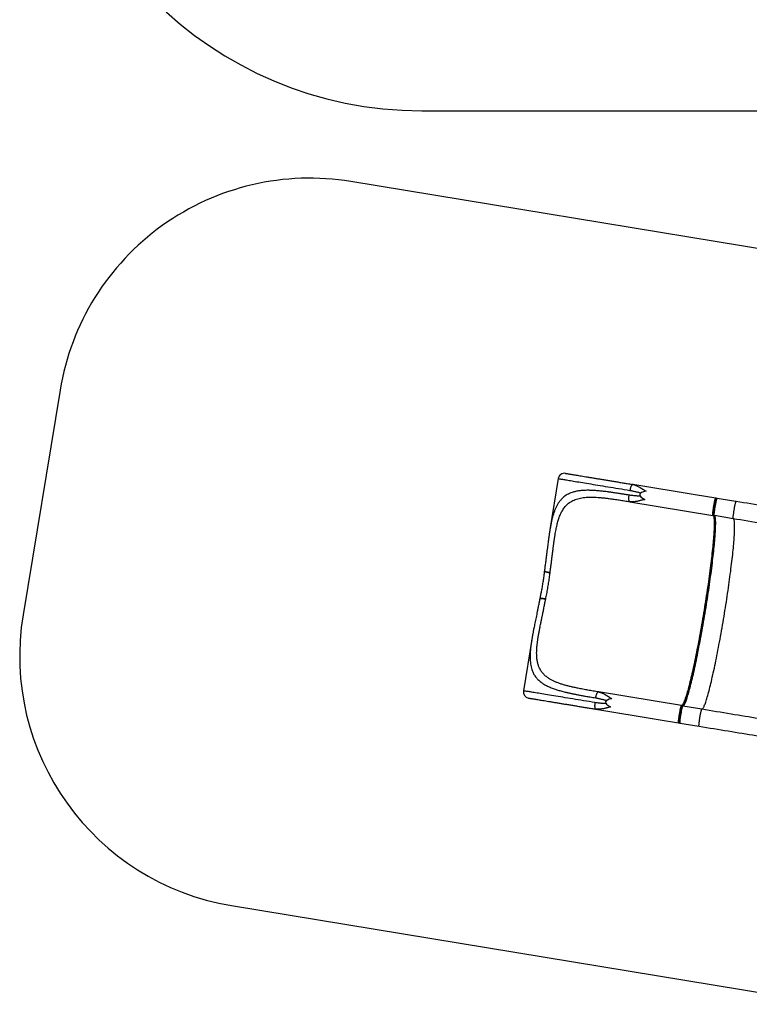
# Model space of a CAD drawing. Units: millimetres. Extents: x -11856 to 28540, y -207 to 47901.
# Drawn here: x 631 to 3515, y 23036 to 26927 of the extents above; entities that cross this region are included whole.
import ezdxf

# ---------------------------------------------------------------- set-up
doc = ezdxf.new("R2010")
doc.units = ezdxf.units.MM

msp = doc.modelspace()

# ---------------------------------------------------------------- linework, layer by layer
at = {"color": 7, "linetype": 'Continuous', "lineweight": 25}
for p, q in [((2219.6556, 26567.4505), (3839.722, 26567.4505)), ((4206.0189, 25914.1466), (1939.6689, 26287.7571)), ((790.3302, 25463.7301), (643.94, 24575.7158)), ((2759.6295, 25113.7516), (2726.2879, 24911.4988)), ((3053.7199, 25090.6079), (3052.3546, 25090.3752)), ((3053.7199, 25090.6079), (3055.3592, 25090.2679)), ((3300.9858, 25049.8454), (3053.7199, 25090.6079)), ((3042.4967, 25022.5265), (3041.2787, 25023.185)), ((3042.4967, 25022.5265), (3370.4735, 24968.4593)), ((3381.6967, 25036.5402), (3300.9858, 25049.8454)), ((3443.7063, 25026.3178), (3387.6024, 25035.567)), ((3462.5374, 25023.2136), (3443.7063, 25026.3178)), ((3376.8626, 25002.3715), (3376.7379, 25001.5976)), ((3376.3857, 24967.5004), (3376.378, 24967.5019)), ((3451.3141, 24955.1327), (3376.3791, 24967.4856)), ((2726.3154, 24911.4945), (2726.245, 24911.0482)), ((2704.4837, 24748.5764), (2704.395, 24747.905)), ((2686.3586, 24638.6912), (2686.376, 24638.6277)), ((2686.476, 24639.2944), (2686.5522, 24639.4207)), ((2654.7071, 24477.2842), (2621.372, 24275.0709)), ((2917.1876, 24270.4413), (2918.5529, 24270.6744)), ((3246.5297, 24216.6068), (2918.5529, 24270.6744)), ((2918.5529, 24270.6744), (2920.1922, 24270.3345)), ((3247.3614, 24210.3889), (3247.5465, 24210.3584)), ((3252.4354, 24215.6331), (3327.3703, 24203.2802)), ((2906.1117, 24203.2516), (2907.3297, 24202.5931)), ((2907.3297, 24202.5931), (3154.5955, 24161.8311)), ((3241.6956, 24182.4381), (3241.5708, 24181.6642)), ((3154.5955, 24161.8311), (3235.3064, 24148.5259)), ((3241.2121, 24147.5522), (3297.316, 24138.3035)), ((3297.316, 24138.3035), (3316.1471, 24135.1993)), ((1467.9668, 23426.377), (3836.0058, 23036.0029))]:
    msp.add_line(p, q, dxfattribs=at)
at = {"color": 8, "linetype": 'Continuous', "lineweight": 25, "flags": 128}
for points in [[(2759.6295, 25113.7516), (2759.6956, 25113.7407), (2760.0921, 25113.6753), (2760.8464, 25113.5509), (2761.9576, 25113.3678), (2763.4249, 25113.126), (2765.2468, 25112.8256), (2767.4218, 25112.467), (2769.9479, 25112.0503), (2772.8227, 25111.5768), (2776.0438, 25111.0456), (2779.6081, 25110.4581), (2783.5125, 25109.8144), (2787.7533, 25109.1153), (2792.3269, 25108.3615), (2797.2291, 25107.5532), (2802.4554, 25106.6916), (2808.001, 25105.7775), (2813.8611, 25104.8114), (2820.0302, 25103.7943), (2826.5028, 25102.7272), (2833.2732, 25101.6114), (2840.3349, 25100.4469), (2847.6819, 25099.2357), (2855.3074, 25097.9788), (2863.2045, 25096.677), (2871.3661, 25095.3314), (2879.7848, 25093.9438), (2888.4529, 25092.5147), (2897.3626, 25091.0461), (2906.506, 25089.5388), (2915.8746, 25087.9943), (2925.4602, 25086.4141), (2935.2539, 25084.7995), (2945.2469, 25083.152), (2955.4303, 25081.4736), (2965.7947, 25079.7651), (2976.3307, 25078.0279), (2987.0291, 25076.2646), (2997.8799, 25074.4755), (3008.8734, 25072.6635), (3019.9997, 25070.8291), (3031.2486, 25068.9747), (3042.6101, 25067.1017)], [(2904.3527, 24228.4214), (2892.9911, 24230.2944), (2881.7422, 24232.1489), (2870.6159, 24233.9828), (2859.6224, 24235.7952), (2848.7716, 24237.5839), (2838.0733, 24239.3477), (2827.5372, 24241.0843), (2817.1728, 24242.7928), (2806.9895, 24244.4718), (2796.9964, 24246.1192), (2787.2027, 24247.7338), (2777.6172, 24249.314), (2768.2485, 24250.858), (2759.1051, 24252.3653), (2750.1954, 24253.8345), (2741.5272, 24255.2631), (2733.1086, 24256.6511), (2724.947, 24257.9968), (2717.0499, 24259.2985), (2709.4245, 24260.5555), (2702.0775, 24261.7666), (2695.0157, 24262.9306), (2688.2453, 24264.0469), (2681.7727, 24265.114), (2675.6036, 24266.1307), (2669.7435, 24267.0967), (2664.1978, 24268.0113), (2658.9716, 24268.8725), (2654.0695, 24269.6807), (2649.4959, 24270.4346), (2645.255, 24271.1341), (2641.3506, 24271.7774), (2637.7863, 24272.3653), (2634.5653, 24272.896), (2631.6904, 24273.37), (2629.1643, 24273.7863), (2626.9893, 24274.1449), (2625.1674, 24274.4453), (2623.7001, 24274.687), (2622.5889, 24274.8706), (2621.8347, 24274.9946), (2621.4381, 24275.0599), (2621.372, 24275.0709)]]:
    msp.add_lwpolyline(points, dxfattribs=at)
at = {"color": 7, "linetype": 'Continuous', "lineweight": 25, "flags": 128}
for points in [[(3370.4735, 24968.4593), (3370.262, 24968.6734), (3370.1103, 24969.2347), (3370.02, 24970.1373), (3369.9918, 24971.3723), (3370.0262, 24972.9264), (3370.1227, 24974.7841), (3370.2805, 24976.9261), (3370.4978, 24979.3308), (3370.7724, 24981.9729), (3371.1016, 24984.8258), (3371.4819, 24987.8599), (3371.9094, 24991.0443), (3372.3798, 24994.3464), (3372.8882, 24997.7319), (3373.4293, 25001.1666), (3373.9978, 25004.615), (3374.5877, 25008.0416), (3375.1929, 25011.4109), (3375.8073, 25014.6892), (3376.4245, 25017.8425), (3377.0383, 25020.838), (3377.6423, 25023.6456), (3378.2303, 25026.2363), (3378.7962, 25028.5833), (3379.3344, 25030.6628), (3379.8392, 25032.4528), (3380.3055, 25033.9358), (3380.7285, 25035.0964), (3381.1038, 25035.9223), (3381.4277, 25036.4053), (3381.6967, 25036.5402)], [(3376.3791, 24967.4856), (3376.1677, 24967.6997), (3376.016, 24968.2615), (3375.9256, 24969.1641), (3375.8975, 24970.3986), (3375.9319, 24971.9531), (3376.0284, 24973.8104), (3376.1862, 24975.9528), (3376.4035, 24978.3571), (3376.6781, 24980.9992), (3377.0073, 24983.8521), (3377.3875, 24986.8862), (3377.8151, 24990.071), (3378.2854, 24993.3727), (3378.7938, 24996.7587), (3379.335, 25000.1929), (3379.9035, 25003.6413), (3380.4933, 25007.0679), (3381.0986, 25010.4377), (3381.713, 25013.716), (3382.3302, 25016.8688), (3382.9439, 25019.8648), (3383.5479, 25022.6724), (3384.1359, 25025.2626), (3384.7019, 25027.6096), (3385.2401, 25029.689), (3385.7449, 25031.4796), (3386.2112, 25032.9625), (3386.6342, 25034.1227), (3387.0095, 25034.9486), (3387.3334, 25035.4316), (3387.6024, 25035.567)], [(3451.3141, 24955.1327), (3451.1027, 24955.3468), (3450.951, 24955.908), (3450.8606, 24956.8107), (3450.8325, 24958.0457), (3450.8668, 24959.5997), (3450.9634, 24961.4575), (3451.1211, 24963.5994), (3451.3384, 24966.0041), (3451.6131, 24968.6463), (3451.9422, 24971.4992), (3452.3225, 24974.5333), (3452.75, 24977.7176), (3453.2204, 24981.0197), (3453.7288, 24984.4053), (3454.27, 24987.8399), (3454.8384, 24991.2884), (3455.4283, 24994.715), (3456.0335, 24998.0843), (3456.6479, 25001.3625), (3457.2652, 25004.5159), (3457.8789, 25007.5114), (3458.4829, 25010.319), (3459.0709, 25012.9096), (3459.6369, 25015.2566), (3460.175, 25017.3361), (3460.6799, 25019.1262), (3461.1461, 25020.6091), (3461.5691, 25021.7697), (3461.9445, 25022.5956), (3462.2683, 25023.0787), (3462.5374, 25023.2136)], [(3725.3115, 24979.8949), (3712.5929, 24981.9915), (3699.7074, 24984.1158), (3686.6623, 24986.2664), (3673.465, 24988.4422), (3660.1232, 24990.6413), (3646.6443, 24992.8634), (3633.0362, 24995.1069), (3619.3064, 24997.37), (3605.463, 24999.6521), (3591.5137, 25001.9519), (3577.4666, 25004.2674), (3563.3296, 25006.5977), (3549.1108, 25008.9419), (3534.8184, 25011.2979), (3520.4604, 25013.6649), (3506.045, 25016.0415), (3491.5806, 25018.4257), (3477.0753, 25020.817), (3462.5374, 25023.2136)], [(3370.4735, 24968.4593), (3371.2443, 24968.1527), (3371.9568, 24967.4966), (3372.6103, 24966.4914), (3373.2042, 24965.1387), (3373.7379, 24963.4392), (3374.2109, 24961.395), (3374.6227, 24959.0075), (3374.9731, 24956.279), (3375.2616, 24953.212), (3375.488, 24949.8098), (3375.6521, 24946.0752), (3375.7537, 24942.0116), (3375.7928, 24937.6232), (3375.7693, 24932.9135), (3375.6832, 24927.8872), (3375.5346, 24922.549), (3375.3236, 24916.9037), (3375.0505, 24910.9566), (3374.7155, 24904.7134), (3374.3189, 24898.1797), (3373.8611, 24891.3619), (3373.3424, 24884.2661), (3372.7635, 24876.8985), (3372.1248, 24869.2667), (3371.4269, 24861.3775), (3370.6704, 24853.2383), (3369.8561, 24844.8565), (3368.9848, 24836.24), (3368.0571, 24827.3966), (3367.0741, 24818.3348), (3366.0366, 24809.0632), (3364.9456, 24799.5898), (3363.8021, 24789.9244), (3362.6071, 24780.0748), (3361.3618, 24770.0507), (3360.0673, 24759.8617), (3358.7249, 24749.5172), (3357.3357, 24739.0263), (3355.9011, 24728.3995), (3354.4224, 24717.6459), (3352.901, 24706.7764), (3351.3383, 24695.8), (3349.7358, 24684.7284), (3348.0949, 24673.5704), (3346.4171, 24662.337), (3344.7041, 24651.0389), (3342.9575, 24639.6863), (3341.1787, 24628.2899), (3339.3696, 24616.8601), (3337.5317, 24605.4079), (3335.6669, 24593.9433), (3333.7767, 24582.4778), (3331.8631, 24571.0213), (3329.9277, 24559.5853), (3327.9724, 24548.1798), (3325.999, 24536.8154), (3324.0093, 24525.5029), (3322.0052, 24514.2524), (3319.9885, 24503.0753), (3317.9612, 24491.9808), (3315.925, 24480.9806), (3313.882, 24470.0835), (3311.8339, 24459.3007), (3309.7827, 24448.6415), (3307.7303, 24438.1163), (3305.6787, 24427.7351), (3303.6297, 24417.5069), (3301.5852, 24407.4414), (3299.5471, 24397.5479), (3297.5174, 24387.8362), (3295.4979, 24378.3147), (3293.4905, 24368.993), (3291.497, 24359.8788), (3289.5194, 24350.981), (3287.5594, 24342.3078), (3285.6189, 24333.8673), (3283.6998, 24325.6676), (3281.8036, 24317.7163), (3279.9323, 24310.0207), (3278.0876, 24302.5877), (3276.2712, 24295.4242), (3274.4847, 24288.5372), (3272.7299, 24281.933), (3271.0084, 24275.6183), (3269.3218, 24269.5977), (3267.6715, 24263.8776), (3266.0593, 24258.4636), (3264.4866, 24253.36), (3262.9548, 24248.5721), (3261.4654, 24244.1041), (3260.0197, 24239.9599), (3258.6191, 24236.1443), (3257.2649, 24232.66), (3255.9584, 24229.51), (3254.7008, 24226.6981), (3253.4932, 24224.2267), (3252.3368, 24222.0976), (3251.2326, 24220.3133), (3250.1818, 24218.8751), (3249.1851, 24217.7846), (3248.2436, 24217.0427), (3247.3582, 24216.6497), (3246.5297, 24216.6068)], [(3252.4354, 24215.6331), (3253.2639, 24215.6765), (3254.1493, 24216.069), (3255.0908, 24216.8109), (3256.0874, 24217.9014), (3257.1383, 24219.3396), (3258.2425, 24221.1239), (3259.3989, 24223.253), (3260.6065, 24225.7249), (3261.8641, 24228.5368), (3263.1706, 24231.6863), (3264.5248, 24235.1706), (3265.9254, 24238.9867), (3267.371, 24243.1304), (3268.8605, 24247.5984), (3270.3923, 24252.3863), (3271.965, 24257.4899), (3273.5772, 24262.9044), (3275.2274, 24268.624), (3276.9141, 24274.6446), (3278.6356, 24280.9598), (3280.3904, 24287.564), (3282.1769, 24294.4505), (3283.9933, 24301.614), (3285.838, 24309.047), (3287.7093, 24316.7426), (3289.6054, 24324.6944), (3291.5246, 24332.8941), (3293.4651, 24341.3341), (3295.4251, 24350.0073), (3297.4027, 24358.9051), (3299.3962, 24368.0193), (3301.4036, 24377.3415), (3303.4231, 24386.863), (3305.4528, 24396.5747), (3307.4909, 24406.4677), (3309.5353, 24416.5332), (3311.5844, 24426.7614), (3313.636, 24437.1431), (3315.6884, 24447.6683), (3317.7396, 24458.327), (3319.7876, 24469.1097), (3321.8307, 24480.0069), (3323.8669, 24491.0075), (3325.8942, 24502.1016), (3327.9109, 24513.2792), (3329.915, 24524.5292), (3331.9047, 24535.8417), (3333.8781, 24547.2061), (3335.8334, 24558.6116), (3337.7688, 24570.0481), (3339.6824, 24581.5041), (3341.5725, 24592.9701), (3343.4374, 24604.4342), (3345.2752, 24615.8864), (3347.0844, 24627.3162), (3348.8631, 24638.7126), (3350.6098, 24650.0652), (3352.3228, 24661.3633), (3354.0006, 24672.5967), (3355.6415, 24683.7547), (3357.244, 24694.8268), (3358.8067, 24705.8027), (3360.3281, 24716.6726), (3361.8068, 24727.4258), (3363.2414, 24738.0531), (3364.6306, 24748.5435), (3365.973, 24758.8885), (3367.2675, 24769.0775), (3368.5128, 24779.1011), (3369.7078, 24788.9507), (3370.8513, 24798.6166), (3371.9423, 24808.0895), (3372.9798, 24817.3616), (3373.9628, 24826.4234), (3374.8905, 24835.2663), (3375.7618, 24843.8828), (3376.5761, 24852.2646), (3377.3325, 24860.4042), (3378.0304, 24868.2935), (3378.6692, 24875.9253), (3379.2481, 24883.2924), (3379.7667, 24890.3882), (3380.2246, 24897.206), (3380.6212, 24903.7397), (3380.9562, 24909.9829), (3381.2293, 24915.93), (3381.4403, 24921.5753), (3381.5889, 24926.9135), (3381.675, 24931.9398), (3381.6985, 24936.6495), (3381.6594, 24941.0379), (3381.5578, 24945.1015), (3381.3937, 24948.8365), (3381.1673, 24952.2388), (3380.8787, 24955.3053), (3380.5284, 24958.0338), (3380.1165, 24960.4213), (3379.6435, 24962.466), (3379.1099, 24964.1654), (3378.516, 24965.5182), (3377.8625, 24966.5229), (3377.15, 24967.179), (3376.3791, 24967.4856)], [(3327.3703, 24203.2802), (3328.1989, 24203.3231), (3329.0843, 24203.716), (3330.0257, 24204.458), (3331.0224, 24205.5485), (3332.0733, 24206.9866), (3333.1774, 24208.771), (3334.3339, 24210.9), (3335.5414, 24213.3715), (3336.7991, 24216.1834), (3338.1056, 24219.3334), (3339.4598, 24222.8176), (3340.8603, 24226.6333), (3342.306, 24230.7775), (3343.7954, 24235.2454), (3345.3272, 24240.0334), (3346.9, 24245.137), (3348.5122, 24250.551), (3350.1624, 24256.2711), (3351.849, 24262.2912), (3353.5706, 24268.6064), (3355.3254, 24275.2106), (3357.1118, 24282.0976), (3358.9283, 24289.2611), (3360.773, 24296.694), (3362.6443, 24304.3897), (3364.5404, 24312.341), (3366.4596, 24320.5406), (3368.4001, 24328.9811), (3370.3601, 24337.6543), (3372.3377, 24346.5521), (3374.3311, 24355.6659), (3376.3386, 24364.9881), (3378.3581, 24374.5095), (3380.3878, 24384.2213), (3382.4258, 24394.1147), (3384.4703, 24404.1803), (3386.5193, 24414.4084), (3388.571, 24424.7896), (3390.6233, 24435.3149), (3392.6745, 24445.9741), (3394.7226, 24456.7568), (3396.7657, 24467.6535), (3398.8018, 24478.6541), (3400.8292, 24489.7487), (3402.8459, 24500.9258), (3404.85, 24512.1763), (3406.8397, 24523.4887), (3408.8131, 24534.8527), (3410.7684, 24546.2587), (3412.7037, 24557.6946), (3414.6174, 24569.1511), (3416.5075, 24580.6167), (3418.3724, 24592.0813), (3420.2102, 24603.5335), (3422.0193, 24614.9633), (3423.7981, 24626.3597), (3425.5448, 24637.7122), (3427.2578, 24649.0104), (3428.9355, 24660.2437), (3430.5764, 24671.4017), (3432.179, 24682.4734), (3433.7417, 24693.4497), (3435.2631, 24704.3192), (3436.7418, 24715.0728), (3438.1764, 24725.6996), (3439.5655, 24736.1905), (3440.908, 24746.535), (3442.2025, 24756.7241), (3443.4478, 24766.7482), (3444.6427, 24776.5977), (3445.7863, 24786.2632), (3446.8773, 24795.7365), (3447.9148, 24805.0081), (3448.8978, 24814.07), (3449.8254, 24822.9134), (3450.6968, 24831.5298), (3451.5111, 24839.9117), (3452.2675, 24848.0508), (3452.9654, 24855.9401), (3453.6041, 24863.5719), (3454.1831, 24870.9395), (3454.7017, 24878.0353), (3455.1596, 24884.8531), (3455.5562, 24891.3867), (3455.8912, 24897.63), (3456.1643, 24903.5771), (3456.3752, 24909.2223), (3456.5238, 24914.5605), (3456.6099, 24919.5869), (3456.6335, 24924.2961), (3456.5944, 24928.6849), (3456.4927, 24932.7485), (3456.3286, 24936.4831), (3456.1022, 24939.8854), (3455.8137, 24942.9524), (3455.4634, 24945.6808), (3455.0515, 24948.0684), (3454.5785, 24950.1126), (3454.0449, 24951.812), (3453.451, 24953.1648), (3452.7975, 24954.17), (3452.085, 24954.8261), (3451.3141, 24955.1327)], [(3714.0882, 24911.814), (3701.3696, 24913.9106), (3688.4841, 24916.0349), (3675.439, 24918.1854), (3662.2418, 24920.3608), (3648.8999, 24922.5604), (3635.4211, 24924.7825), (3621.8129, 24927.0255), (3608.0832, 24929.2891), (3594.2397, 24931.5712), (3580.2905, 24933.8705), (3566.2433, 24936.1865), (3552.1063, 24938.5168), (3537.8876, 24940.861), (3523.5951, 24943.217), (3509.2371, 24945.584), (3494.8218, 24947.9601), (3480.3573, 24950.3448), (3465.852, 24952.7361), (3451.3141, 24955.1327)], [(3266.4388, 24248.1353), (3266.8676, 24249.4867), (3268.4315, 24254.5345), (3270.0346, 24259.8898), (3271.6755, 24265.5484), (3273.3528, 24271.5051), (3275.0648, 24277.754), (3276.81, 24284.2896), (3278.5868, 24291.1064), (3280.3936, 24298.1975), (3282.2287, 24305.5565), (3284.0905, 24313.1773), (3285.9773, 24321.0523), (3287.8873, 24329.1747), (3289.8188, 24337.537), (3291.7701, 24346.1315), (3293.7393, 24354.9502), (3295.7247, 24363.9853), (3297.7244, 24373.2288), (3299.7367, 24382.6716), (3301.7597, 24392.3056), (3303.7915, 24402.1218), (3305.8303, 24412.111), (3307.8742, 24422.2648), (3309.9214, 24432.5735), (3311.97, 24443.0277), (3314.0181, 24453.6173), (3316.0639, 24464.3337), (3318.1054, 24475.167), (3320.141, 24486.1061), (3322.1685, 24497.1425), (3324.1864, 24508.2652), (3326.1925, 24519.4647), (3328.1853, 24530.73), (3330.1628, 24542.0515), (3332.1232, 24553.4184), (3334.0647, 24564.8205), (3335.9856, 24576.2479), (3337.8842, 24587.6891), (3339.7586, 24599.1347), (3341.6072, 24610.574), (3343.4283, 24621.9961), (3345.2202, 24633.3906), (3346.9813, 24644.7479), (3348.71, 24656.0566), (3350.4046, 24667.3076), (3352.0638, 24678.4894), (3353.6859, 24689.5926), (3355.2694, 24700.6066), (3356.813, 24711.5214), (3358.3152, 24722.3274), (3359.7747, 24733.0143), (3361.19, 24743.5729), (3362.56, 24753.9932), (3363.8833, 24764.2658), (3365.1588, 24774.3809), (3366.3854, 24784.3296), (3367.5617, 24794.1034), (3368.6869, 24803.6926), (3369.7599, 24813.0886), (3370.7797, 24822.283), (3371.7453, 24831.2671), (3372.6559, 24840.0333), (3373.5107, 24848.5729), (3374.3089, 24856.8785), (3375.0497, 24864.9423), (3375.7324, 24872.7576), (3376.3566, 24880.3165), (3376.9215, 24887.6121), (3377.4267, 24894.6383), (3377.8717, 24901.3884), (3378.2561, 24907.8562), (3378.5795, 24914.036), (3378.8417, 24919.9221), (3379.0424, 24925.5087), (3379.1814, 24930.7911), (3379.2102, 24932.2641)], [(3235.3064, 24148.5259), (3235.095, 24148.74), (3234.9433, 24149.3013), (3234.8529, 24150.2039), (3234.8248, 24151.4389), (3234.8592, 24152.9929), (3234.9557, 24154.8507), (3235.1135, 24156.9927), (3235.3308, 24159.3973), (3235.6054, 24162.0395), (3235.9346, 24164.8924), (3236.3149, 24167.9265), (3236.7424, 24171.1108), (3237.2127, 24174.4129), (3237.7211, 24177.7985), (3238.2623, 24181.2331), (3238.8308, 24184.6816), (3239.4206, 24188.1082), (3240.0259, 24191.4775), (3240.6403, 24194.7558), (3241.2575, 24197.9091), (3241.8713, 24200.9046), (3242.4752, 24203.7122), (3243.0632, 24206.3029), (3243.6292, 24208.6499), (3244.1674, 24210.7293), (3244.6722, 24212.5194), (3245.1385, 24214.0023), (3245.5615, 24215.163), (3245.9368, 24215.9889), (3246.2607, 24216.4719), (3246.5297, 24216.6068)], [(3241.2121, 24147.5522), (3241.0007, 24147.7663), (3240.849, 24148.328), (3240.7586, 24149.2307), (3240.7305, 24150.4652), (3240.7648, 24152.0197), (3240.8614, 24153.877), (3241.0191, 24156.0194), (3241.2365, 24158.4236), (3241.5111, 24161.0658), (3241.8402, 24163.9187), (3242.2205, 24166.9528), (3242.6481, 24170.1376), (3243.1184, 24173.4392), (3243.6268, 24176.8248), (3244.168, 24180.2594), (3244.7365, 24183.7079), (3245.3263, 24187.1345), (3245.9316, 24190.5043), (3246.546, 24193.7825), (3247.1632, 24196.9354), (3247.7769, 24199.9314), (3248.3809, 24202.739), (3248.9689, 24205.3292), (3249.5349, 24207.6761), (3250.0731, 24209.7556), (3250.5779, 24211.5462), (3251.0442, 24213.0291), (3251.4672, 24214.1893), (3251.8425, 24215.0151), (3252.1663, 24215.4982), (3252.4354, 24215.6331)], [(3316.1471, 24135.1993), (3315.9356, 24135.4134), (3315.784, 24135.9746), (3315.6936, 24136.8773), (3315.6654, 24138.1123), (3315.6998, 24139.6663), (3315.7964, 24141.5241), (3315.9541, 24143.666), (3316.1714, 24146.0707), (3316.4461, 24148.7128), (3316.7752, 24151.5658), (3317.1555, 24154.5999), (3317.583, 24157.7842), (3318.0534, 24161.0863), (3318.5618, 24164.4718), (3319.103, 24167.9065), (3319.6714, 24171.3545), (3320.2613, 24174.7811), (3320.8665, 24178.1509), (3321.4809, 24181.4291), (3322.0982, 24184.5824), (3322.7119, 24187.5779), (3323.3159, 24190.3856), (3323.9039, 24192.9762), (3324.4699, 24195.3232), (3325.008, 24197.4027), (3325.5128, 24199.1927), (3325.9791, 24200.6757), (3326.4021, 24201.8363), (3326.7775, 24202.6622), (3327.1013, 24203.1452), (3327.3703, 24203.2802)], [(3327.3703, 24203.2802), (3341.9082, 24200.8836), (3356.4136, 24198.4923), (3370.878, 24196.1081), (3385.2934, 24193.7315), (3399.6513, 24191.3645), (3413.9438, 24189.0085), (3428.1626, 24186.6643), (3442.2996, 24184.334), (3456.3467, 24182.0185), (3470.296, 24179.7187), (3484.1394, 24177.4366), (3497.8691, 24175.1735), (3511.4773, 24172.93), (3524.9562, 24170.7079), (3538.298, 24168.5087), (3551.4952, 24166.3329), (3564.5403, 24164.1824), (3577.4259, 24162.0581), (3590.1444, 24159.9614)], [(3316.1471, 24135.1993), (3330.685, 24132.8027), (3345.1903, 24130.4114), (3359.6547, 24128.0267), (3374.0701, 24125.6506), (3388.4281, 24123.2836), (3402.7206, 24120.9275), (3416.9393, 24118.5834), (3431.0763, 24116.2526), (3445.1235, 24113.9371), (3459.0727, 24111.6378), (3472.9162, 24109.3557), (3486.6459, 24107.0921), (3500.2541, 24104.8491), (3513.7329, 24102.627), (3527.0748, 24100.4274), (3540.272, 24098.252), (3553.3171, 24096.1015), (3566.2026, 24093.9772), (3578.9212, 24091.8805)]]:
    msp.add_lwpolyline(points, dxfattribs=at)
at = {"color": 7, "linetype": 'Continuous', "lineweight": 25}
for centre, radius, start, end in [((2219.6556, 28067.4505), 1500, 180, 270), ((1777.0131, 25301.0744), 1000, 80.6389144, 170.6389144), ((2784.2966, 25109.6851), 25, 80.6389144, 170.6389144), ((3644.6769, 24961.5376), 270.8835, 165.8604616, 170.9678279), ((3662.3253, 24952.7688), 289.7285, 170.247713, 175.1878492), ((1630.6228, 24413.0598), 1000, 170.6389144, 260.6389144), ((2646.0391, 24271.0046), 25, 170.6389144, 260.6389144), ((3509.4849, 24141.609), 270.8581, 165.860152, 170.9679989), ((3527.1422, 24132.8379), 289.7122, 170.2476657, 175.1881737)]:
    msp.add_arc(centre, radius, start, end, dxfattribs=at)
at = {"color": 8, "linetype": 'Continuous', "lineweight": 25}
for centre, radius, start, end in [((3381.2083, 25033.5874), 2.993, 4.3643872, 80.6081389), ((3370.9575, 24971.415), 2.9951, 260.6996105, 337.0561758), ((3246.0398, 24213.6526), 2.9945, 4.6617927, 80.5846022), ((3235.7913, 24151.4802), 2.9938, 260.6797566, 337.3922247)]:
    msp.add_arc(centre, radius, start, end, dxfattribs=at)
at = {"color": 7, "linetype": 'Continuous', "lineweight": 25}
for centre in [(3260.9139, 25021.4859), (3125.7469, 24201.5524)]:
    msp.add_ellipse(centre, major_axis=(179.241, -29.5481), ratio=0.189915058, start_param=2.639425366, end_param=3.64375994, dxfattribs=at)
for points, knots in [([(2788.4645, 25134.3353), (2788.4644, 25134.3354), (2788.4643, 25134.3358), (2789.5459, 25134.1566), (2791.5991, 25133.8189), (2794.6863, 25133.31), (2798.782, 25132.6346), (2803.934, 25131.7849), (2810.102, 25130.7687), (2817.2925, 25129.5829), (2825.5024, 25128.2295), (2834.7039, 25126.713), (2844.8506, 25125.0398), (2855.9005, 25123.2187), (2867.8247, 25121.2523), (2880.5629, 25119.1534), (2894.0229, 25116.9337), (2908.1455, 25114.606), (2922.9276, 25112.1691), (2938.2047, 25109.6508), (2953.8985, 25107.063), (2969.9427, 25104.4188), (2986.3557, 25101.7127), (3002.9402, 25098.9791), (3019.6312, 25096.2276), (3036.4929, 25093.4473), (3047.9741, 25091.5549), (3053.7199, 25090.6079)], [0, 0, 0, 0, 0.0261211304, 0.0659364339, 0.1057293169, 0.1456038486, 0.1868583748, 0.2280299254, 0.2692339063, 0.3108956267, 0.3528225164, 0.3947224502, 0.4367171291, 0.4787030356, 0.5206013391, 0.5625333949, 0.6041950194, 0.6453936212, 0.6865669645, 0.7278303414, 0.7676960119, 0.8074870019, 0.8473077388, 0.8862510221, 0.9241581016, 0.9620445236, 1, 1, 1, 1]), ([(3055.5029, 25090.2922), (3054.9826, 25090.3464), (3053.9283, 25090.4564), (3052.8657, 25090.411), (3052.3276, 25090.388)], [0, 0, 0, 0, 0.493562816, 1, 1, 1, 1]), ([(2726.9274, 24741.9369), (2727.157, 24743.577), (2727.6466, 24747.0732), (2728.409, 24752.629), (2729.2466, 24758.8176), (2730.1545, 24765.6314), (2731.1291, 24773.062), (2732.1523, 24780.9938), (2733.1772, 24789.0694), (2734.1553, 24796.8416), (2735.0463, 24803.9787), (2735.6882, 24809.1514), (2736.1139, 24812.5887), (2736.3514, 24814.5074), (2736.5791, 24816.3459), (2736.7969, 24818.1049), (2737.0048, 24819.7846), (2737.2035, 24821.385), (2737.623, 24824.7589), (2738.2551, 24829.8195), (2739.0924, 24836.4631), (2739.8983, 24842.7837), (2740.6746, 24848.7855), (2741.423, 24854.4727), (2742.1913, 24860.1923), (2742.9797, 24865.9085), (2743.7957, 24871.6575), (2744.5987, 24877.1458), (2745.3994, 24882.4458), (2746.1988, 24887.5597), (2746.9977, 24892.4901), (2748.1215, 24899.1644), (2749.6017, 24907.4167), (2751.4951, 24917.0383), (2753.4904, 24926.2465), (2755.6447, 24935.2145), (2757.987, 24943.9404), (2760.4982, 24952.279), (2763.371, 24960.7687), (2766.6741, 24969.316), (2770.4852, 24977.8139), (2774.6419, 24985.7902), (2779.1831, 24993.2425), (2784.1454, 25000.1671), (2789.9016, 25006.9817), (2796.5877, 25013.5285), (2804.3531, 25019.6407), (2812.7134, 25024.8737), (2821.6792, 25029.2695), (2831.3083, 25032.8919), (2841.6225, 25035.7698), (2852.6178, 25037.9356), (2864.2332, 25039.4196), (2876.4596, 25040.2687), (2889.2652, 25040.5316), (2902.6198, 25040.2641), (2916.4838, 25039.5202), (2930.8388, 25038.3544), (2945.6621, 25036.8181), (2962.1814, 25034.8102), (2980.503, 25032.2937), (3000.6825, 25029.2671), (3021.3387, 25025.9987), (3035.4398, 25023.6846), (3042.4967, 25022.5265)], [0, 0, 0, 0, 0.0072905788, 0.015541211, 0.0247516721, 0.0349231805, 0.0460553562, 0.0581480893, 0.0707293141, 0.0827015249, 0.0936256047, 0.1035027775, 0.1065931805, 0.1095645688, 0.1124165053, 0.1151504202, 0.1177658606, 0.1202617052, 0.1226388147, 0.133578355, 0.1440879709, 0.1541671535, 0.1638169467, 0.1730367623, 0.1818270668, 0.1918670293, 0.2013299937, 0.2105683824, 0.219582162, 0.228371675, 0.2369372201, 0.2452789271, 0.2635417594, 0.2812110975, 0.2982911533, 0.3157192322, 0.333591438, 0.3510144716, 0.367997219, 0.3889467241, 0.4094379069, 0.4294918504, 0.4503414327, 0.4708977898, 0.4911898858, 0.5164109439, 0.5414012171, 0.566223854, 0.5909438039, 0.6156270719, 0.6407129072, 0.6659038347, 0.6911330507, 0.7164603426, 0.74195142, 0.767427827, 0.7930138095, 0.8186799426, 0.844381888, 0.8702330288, 0.9025267855, 0.9349728765, 0.9674569641, 1, 1, 1, 1]), ([(3041.2494, 25023.1807), (3041.7518, 25022.9861), (3042.7437, 25022.602), (3043.7781, 25022.3685), (3044.2886, 25022.2533)], [0, 0, 0, 0, 0.506437198, 1, 1, 1, 1]), ([(3384.9009, 25034.7345), (3384.814, 25034.8367), (3384.4733, 25035.2377), (3383.7159, 25035.7909), (3382.7106, 25036.3275), (3381.9983, 25036.4584), (3381.6907, 25036.515)], [0, 0, 0, 0, 0.114608776, 0.449573006, 0.762256678, 1, 1, 1, 1]), ([(3387.5912, 25035.5541), (3387.5564, 25035.5645), (3387.2001, 25035.6703), (3386.4842, 25035.5833), (3385.6288, 25035.298), (3384.9672, 25034.841), (3384.4549, 25034.3079), (3383.9528, 25033.5619), (3383.5646, 25032.7288), (3383.1306, 25031.5915), (3382.7488, 25030.4254), (3382.3992, 25029.2585), (3382.1819, 25028.4554), (3382.0946, 25028.1327)], [0, 0, 0, 0, 0.00643677, 0.065867572, 0.121652448, 0.178468813, 0.243048933, 0.333666588, 0.519042357, 0.649551951, 0.794113471, 0.917247553, 1, 1, 1, 1]), ([(3377.1454, 25004.0648), (3377.1358, 25004.0087), (3377.0397, 25003.4462), (3376.9465, 25002.8807), (3376.8626, 25002.3715)], [0, 0, 0, 0, 0.09974067, 1, 1, 1, 1]), ([(3373.5752, 24976.7072), (3373.5575, 24976.4494), (3373.5058, 24975.6965), (3373.4561, 24974.612), (3373.4243, 24973.4475), (3373.4276, 24972.4411), (3373.4652, 24971.558), (3373.5501, 24970.7459), (3373.6905, 24970.0334), (3373.9552, 24969.3265), (3374.3205, 24968.7138), (3374.8481, 24968.1547), (3375.547, 24967.6861), (3376.111, 24967.5608), (3376.383, 24967.5004)], [0, 0, 0, 0, 0.059562163, 0.173903936, 0.286403852, 0.396963988, 0.505992935, 0.615365823, 0.730757874, 0.799958146, 0.853053865, 0.902315109, 0.952885974, 1, 1, 1, 1]), ([(3376.0116, 24967.6087), (3376.0606, 24967.5499), (3376.1604, 24967.4299), (3376.4376, 24966.9537), (3376.7554, 24966.2276), (3377.1002, 24965.2176), (3377.4473, 24963.9214), (3377.7832, 24962.3353), (3378.0967, 24960.4581), (3378.3804, 24958.2944), (3378.6287, 24955.8439), (3378.8378, 24953.1132), (3379.0048, 24950.1036), (3379.1277, 24946.8209), (3379.2055, 24943.2687), (3379.2353, 24939.4442), (3379.2238, 24935.6416), (3379.1796, 24932.9988), (3379.1598, 24931.8144)], [0, 0, 0, 0, 0.051667648, 0.105390751, 0.161618591, 0.220249478, 0.280992972, 0.343498234, 0.407424718, 0.472475172, 0.538409121, 0.605034373, 0.672204081, 0.739803422, 0.807746897, 0.875965814, 0.944410041, 1, 1, 1, 1]), ([(2726.2205, 24911.052), (2726.0585, 24910.0311), (2725.7141, 24907.8599), (2725.3254, 24905.0795), (2724.9599, 24902.726), (2724.618, 24900.5568), (2724.1747, 24897.6749), (2723.6103, 24893.9419), (2722.9185, 24889.2483), (2722.1275, 24883.7393), (2721.241, 24877.3953), (2720.2169, 24869.8616), (2719.0505, 24861.0381), (2717.7347, 24850.8203), (2716.3012, 24839.4585), (2714.7383, 24826.9317), (2713.0429, 24813.3143), (2711.2007, 24798.6125), (2709.1887, 24782.8374), (2706.9775, 24765.9234), (2705.3642, 24754.2147), (2704.5344, 24748.193)], [0, 0, 0, 0, 0.0179208123, 0.0381153548, 0.0505482808, 0.0648583512, 0.0827249891, 0.10884681, 0.1400661502, 0.1763655143, 0.2177251757, 0.2641268483, 0.3220510887, 0.3862391755, 0.4566493999, 0.533243754, 0.6159898564, 0.7032110939, 0.7963020219, 0.895239068, 1, 1, 1, 1]), ([(2704.3624, 24747.7672), (2703.5657, 24741.1035), (2702.0026, 24728.0298), (2699.2462, 24708.7367), (2696.3016, 24690.2227), (2693.1743, 24672.5215), (2689.9384, 24655.6492), (2687.6307, 24644.7539), (2686.5029, 24639.4293)], [0, 0, 0, 0, 0.184071267, 0.361136145, 0.531235675, 0.694395112, 0.850647891, 1, 1, 1, 1]), ([(2704.374, 24747.7653), (2704.3662, 24747.7821), (2704.3431, 24747.8321), (2704.3616, 24747.8777), (2704.3739, 24747.9079)], [0, 0, 0, 0, 0.33724813, 1, 1, 1, 1]), ([(2704.5123, 24748.5726), (2704.4815, 24748.5373), (2704.3848, 24748.4266), (2704.4919, 24748.286), (2704.5649, 24748.1901)], [0, 0, 0, 0, 0.318197643, 1, 1, 1, 1]), ([(2709.7451, 24637.7079), (2711.2057, 24644.5737), (2714.1263, 24658.3021), (2717.9842, 24679.1368), (2721.4327, 24700.0558), (2724.4665, 24721.0263), (2726.107, 24734.9657), (2726.9274, 24741.9369)], [0, 0, 0, 0, 0.200058138, 0.400028085, 0.599973355, 0.799945502, 1, 1, 1, 1]), ([(2686.3317, 24638.6893), (2685.3629, 24633.5917), (2683.4712, 24623.6386), (2680.6354, 24609.2156), (2677.9193, 24595.6293), (2675.3362, 24582.8849), (2672.9015, 24570.974), (2670.5034, 24559.2945), (2668.1769, 24547.9468), (2665.9571, 24537.0279), (2663.9842, 24527.1894), (2662.2983, 24518.6308), (2660.876, 24511.2638), (2659.692, 24505.0045), (2658.6837, 24499.5598), (2657.8401, 24494.9119), (2657.1815, 24491.2053), (2656.6791, 24488.3372), (2656.3076, 24486.1725), (2655.9011, 24483.8402), (2655.3288, 24480.8491), (2654.9087, 24478.4363), (2654.6869, 24477.1621)], [0, 0, 0, 0, 0.089060941, 0.173894158, 0.254498476, 0.330867132, 0.402989879, 0.470856051, 0.545351001, 0.613885197, 0.676430054, 0.732956129, 0.779102236, 0.820239931, 0.856350281, 0.887419568, 0.91343585, 0.931243039, 0.945526648, 0.95785039, 0.977740888, 1, 1, 1, 1]), ([(2918.5529, 24270.6744), (2911.496, 24271.8431), (2897.3974, 24274.1779), (2876.7833, 24277.7132), (2856.701, 24281.3231), (2838.5426, 24284.8208), (2822.2552, 24288.2204), (2807.7233, 24291.5238), (2793.7516, 24295.0282), (2780.3813, 24298.7731), (2767.6528, 24302.8058), (2755.615, 24307.1619), (2744.305, 24311.8922), (2733.7724, 24317.0276), (2724.0479, 24322.6105), (2716.0397, 24328.0794), (2709.4984, 24333.3051), (2704.1858, 24338.1638), (2699.3021, 24343.313), (2694.8485, 24348.7675), (2690.8264, 24354.5441), (2687.2372, 24360.657), (2684.2818, 24366.7113), (2681.8673, 24372.6547), (2679.9071, 24378.4422), (2678.2258, 24384.5128), (2676.8246, 24390.8764), (2675.7033, 24397.5424), (2674.8625, 24404.5195), (2674.3022, 24411.8155), (2674.0407, 24418.9504), (2674.0167, 24425.8867), (2674.1747, 24432.5943), (2674.5136, 24439.5833), (2675.0237, 24446.73), (2675.6105, 24453.1136), (2676.2021, 24458.6545), (2676.7623, 24463.4237), (2677.3881, 24468.3312), (2678.0793, 24473.3802), (2678.8361, 24478.5714), (2679.6883, 24484.104), (2680.6494, 24490.0251), (2681.731, 24496.3851), (2682.9071, 24503.0289), (2684.1776, 24509.9621), (2685.484, 24516.8828), (2686.9282, 24524.3481), (2688.5401, 24532.4933), (2689.875, 24539.1192), (2690.7675, 24543.5161), (2691.1613, 24545.4512), (2691.5617, 24547.4139), (2691.9685, 24549.4042), (2692.3819, 24551.4222), (2692.8018, 24553.4683), (2693.2281, 24555.5426), (2693.8116, 24558.3765), (2694.6027, 24562.2074), (2695.652, 24567.2802), (2696.8542, 24573.1009), (2698.2091, 24579.6804), (2699.7152, 24587.0299), (2701.3404, 24595.0096), (2703.0359, 24603.396), (2704.6842, 24611.6521), (2706.2098, 24619.3802), (2707.5511, 24626.257), (2708.7119, 24632.2689), (2709.4195, 24635.9938), (2709.7451, 24637.7079)], [0, 0, 0, 0, 0.032550469, 0.065030179, 0.097480545, 0.12976906, 0.155611469, 0.181313912, 0.206988267, 0.232575842, 0.25804456, 0.283508551, 0.308832718, 0.334111804, 0.359291258, 0.384368197, 0.402017644, 0.419669911, 0.437348938, 0.455078191, 0.472881721, 0.490782491, 0.508803641, 0.523530336, 0.538427638, 0.553506465, 0.568777918, 0.584252997, 0.599941843, 0.615854198, 0.631999839, 0.645282317, 0.658831921, 0.672651931, 0.686746725, 0.700362594, 0.709031746, 0.717856466, 0.726836714, 0.735974633, 0.745269197, 0.75472231, 0.765377696, 0.776395778, 0.787776364, 0.799520741, 0.811628762, 0.822561065, 0.836664044, 0.851731964, 0.854805758, 0.857916303, 0.861064157, 0.86424911, 0.867471075, 0.870730519, 0.874027338, 0.877361401, 0.88421301, 0.89219222, 0.901299262, 0.911532928, 0.922894427, 0.935383983, 0.948305289, 0.96130158, 0.972969378, 0.983308831, 0.992318744, 1, 1, 1, 1]), ([(2686.4782, 24639.2939), (2686.4212, 24639.108), (2686.3546, 24638.891), (2686.3269, 24638.6666), (2686.323, 24638.6344)], [0, 0, 0, 0, 0.856715732, 1, 1, 1, 1]), ([(2642.0743, 24246.3209), (2642.0742, 24246.3209), (2642.0739, 24246.3206), (2643.1557, 24246.1427), (2645.2088, 24245.8039), (2648.2959, 24245.2953), (2652.3918, 24244.6196), (2657.5437, 24243.771), (2663.7118, 24242.7535), (2670.9023, 24241.5687), (2679.1122, 24240.2154), (2688.3136, 24238.6978), (2698.4604, 24237.0259), (2709.5102, 24235.2034), (2721.4345, 24233.2384), (2734.1725, 24231.1381), (2747.6327, 24228.9198), (2761.7552, 24226.591), (2776.5373, 24224.1544), (2791.8144, 24221.6358), (2807.5083, 24219.049), (2823.5524, 24216.4038), (2839.9654, 24213.6979), (2856.5499, 24210.9643), (2873.2409, 24208.2126), (2890.1027, 24205.4332), (2901.5838, 24203.5404), (2907.3297, 24202.5931)], [0, 0, 0, 0, 0.026121127, 0.065936424, 0.105729307, 0.145603835, 0.186858382, 0.228029855, 0.26923392, 0.310895577, 0.352822463, 0.39472241, 0.436717065, 0.478703056, 0.520601259, 0.562533335, 0.604194846, 0.645393647, 0.686566894, 0.727830363, 0.767695897, 0.807487019, 0.847307752, 0.886251031, 0.924158107, 0.962044375, 1, 1, 1, 1]), ([(2920.3359, 24270.3588), (2919.8156, 24270.413), (2918.7613, 24270.523), (2917.6987, 24270.4776), (2917.1606, 24270.4546)], [0, 0, 0, 0, 0.493562816, 1, 1, 1, 1]), ([(3266.5364, 24248.584), (3266.2586, 24247.7123), (3265.5555, 24245.5066), (3264.4648, 24242.2312), (3263.264, 24238.7365), (3262.1057, 24235.5026), (3260.99, 24232.5187), (3259.9189, 24229.788), (3258.8943, 24227.3078), (3257.9184, 24225.08), (3256.9939, 24223.0995), (3256.1238, 24221.3676), (3255.3124, 24219.8776), (3254.5647, 24218.6289), (3253.8873, 24217.6119), (3253.2896, 24216.8214), (3252.7813, 24216.2436), (3252.3827, 24215.8665), (3252.0956, 24215.6567), (3252.036, 24215.6278), (3252.0065, 24215.6136)], [0, 0, 0, 0, 0.041559121, 0.105161398, 0.168327155, 0.231004679, 0.293133102, 0.354641682, 0.415448509, 0.475454561, 0.534545632, 0.592583996, 0.649412514, 0.704847272, 0.7586888, 0.810734643, 0.860815536, 0.908865584, 0.955049714, 1, 1, 1, 1]), ([(3252.4243, 24215.6207), (3252.3894, 24215.6311), (3252.0332, 24215.7367), (3251.3172, 24215.6499), (3250.4617, 24215.3646), (3249.8002, 24214.9076), (3249.2878, 24214.3745), (3248.7858, 24213.6284), (3248.3976, 24212.7956), (3247.9636, 24211.6574), (3247.5818, 24210.4921), (3247.2322, 24209.3251), (3247.0149, 24208.522), (3246.9276, 24208.1992)], [0, 0, 0, 0, 0.006447337, 0.065877568, 0.121662928, 0.178477971, 0.243057994, 0.333674446, 0.519048433, 0.649565032, 0.794115458, 0.917248566, 1, 1, 1, 1]), ([(2906.0824, 24203.2473), (2906.5847, 24203.0527), (2907.5766, 24202.6686), (2908.611, 24202.4351), (2909.1216, 24202.3198)], [0, 0, 0, 0, 0.506432732, 1, 1, 1, 1]), ([(3241.9784, 24184.1314), (3241.9688, 24184.0753), (3241.8727, 24183.5128), (3241.7795, 24182.9473), (3241.6956, 24182.4381)], [0, 0, 0, 0, 0.0997409541, 1, 1, 1, 1]), ([(3235.3181, 24148.5502), (3235.4107, 24148.5271), (3235.9295, 24148.3973), (3236.9109, 24148.4799), (3238.036, 24148.7385), (3238.6497, 24149.0661), (3238.9171, 24149.2088)], [0, 0, 0, 0, 0.073158855, 0.410012499, 0.742931395, 1, 1, 1, 1]), ([(3238.4082, 24156.7738), (3238.3905, 24156.5159), (3238.3387, 24155.7631), (3238.2891, 24154.6786), (3238.2572, 24153.5141), (3238.2605, 24152.5077), (3238.2982, 24151.6246), (3238.3831, 24150.8125), (3238.5234, 24150.1), (3238.7882, 24149.3931), (3239.1534, 24148.7804), (3239.6811, 24148.2213), (3240.3799, 24147.7528), (3240.9437, 24147.6275), (3241.2156, 24147.567)], [0, 0, 0, 0, 0.059563362, 0.173907401, 0.286409599, 0.396971961, 0.506003103, 0.615378193, 0.730772567, 0.799974471, 0.853070829, 0.902333735, 0.952905618, 1, 1, 1, 1])]:
    msp.add_open_spline(points, degree=3, knots=knots, dxfattribs=at)
at = {"color": 8, "linetype": 'Continuous', "lineweight": 25}
for points, knots in [([(3039.5197, 25048.3548), (3037.0635, 25048.759), (3032.263, 25049.5489), (3025.2816, 25050.6885), (3018.6699, 25051.7607), (3012.427, 25052.7632), (3006.5481, 25053.7001), (3001.0283, 25054.5687), (2995.3375, 25055.4547), (2989.5658, 25056.3375), (2983.659, 25057.2268), (2978.0736, 25058.0505), (2972.6648, 25058.8335), (2967.4303, 25059.5742), (2962.3685, 25060.2735), (2957.4769, 25060.9317), (2951.0317, 25061.7748), (2943.1431, 25062.7566), (2933.9424, 25063.8125), (2925.1792, 25064.7274), (2916.6418, 25065.5203), (2909.1485, 25066.1179), (2902.5942, 25066.5591), (2897.0689, 25066.8708), (2891.7069, 25067.1125), (2886.5058, 25067.285), (2881.4628, 25067.3866), (2875.0793, 25067.4308), (2867.4738, 25067.3208), (2858.7962, 25066.93), (2850.53, 25066.2813), (2842.6653, 25065.3757), (2835.1917, 25064.2158), (2828.0979, 25062.8021), (2821.3719, 25061.1385), (2813.3914, 25058.7419), (2804.4167, 25055.3174), (2794.7703, 25050.4869), (2785.9594, 25044.8497), (2777.9367, 25038.4128), (2770.5831, 25031.1151), (2763.8674, 25022.9363), (2757.7561, 25013.859), (2752.2574, 25003.9669), (2747.3171, 24993.269), (2742.9021, 24981.8308), (2738.9617, 24969.7062), (2735.4435, 24956.9367), (2732.2728, 24943.5232), (2729.4176, 24929.403), (2727.4452, 24918.7268), (2726.4809, 24912.5541), (2726.3154, 24911.4945)], [0, 0, 0, 0, 0.013628267, 0.026636641, 0.039025185, 0.050793809, 0.0619427, 0.072471693, 0.082381019, 0.094697162, 0.10590626, 0.116845601, 0.12751543, 0.137915632, 0.148046373, 0.157907707, 0.16749975, 0.187314353, 0.206518216, 0.225112733, 0.243099058, 0.261787775, 0.274489445, 0.286987046, 0.299281159, 0.311372629, 0.323262155, 0.334950444, 0.35717357, 0.378999005, 0.400433731, 0.421485102, 0.442160859, 0.462469019, 0.482418172, 0.502017497, 0.536142671, 0.569739066, 0.602864234, 0.635578743, 0.66794482, 0.700959355, 0.733781245, 0.766483223, 0.799138846, 0.831820566, 0.864127993, 0.896356329, 0.928576542, 0.960861078, 0.993280891, 1, 1, 1, 1]), ([(3052.3546, 25090.3752), (3052.3257, 25090.3707), (3051.8136, 25090.292), (3050.7135, 25089.2584), (3049.1203, 25087.2494), (3047.5345, 25084.3169), (3046.0324, 25080.7064), (3044.6737, 25076.5199), (3043.4873, 25071.932), (3042.9025, 25068.7118), (3042.6101, 25067.1017)], [0, 0, 0, 0, 0.008476632, 0.150121438, 0.2917711, 0.433414089, 0.575057618, 0.716709463, 0.858358428, 1, 1, 1, 1]), ([(3042.6101, 25067.1017), (3044.2949, 25066.8114), (3047.7758, 25066.2118), (3053.164, 25065.1294), (3058.8881, 25063.8795), (3064.7323, 25062.5012), (3070.499, 25061.0574), (3076.0591, 25059.6036), (3081.2217, 25058.2112), (3084.5565, 25057.2866), (3086.0753, 25056.8654)], [0, 0, 0, 0, 0.116386224, 0.240450261, 0.37224072, 0.511794377, 0.644043729, 0.77036814, 0.895415998, 1, 1, 1, 1]), ([(3055.3592, 25090.2679), (3056.1308, 25090.1175), (3058.2671, 25089.7013), (3061.8591, 25088.6258), (3066.1786, 25087.0757), (3070.6851, 25085.1437), (3075.3798, 25082.8589), (3080.7548, 25079.9619), (3086.7286, 25076.4332), (3093.3823, 25072.2455), (3099.9173, 25067.9695), (3104.3953, 25065.1143), (3106.5028, 25063.7705)], [0, 0, 0, 0, 0.047615251, 0.131834007, 0.219033548, 0.309252723, 0.402525281, 0.498885049, 0.627203083, 0.752796453, 0.883659455, 1, 1, 1, 1]), ([(3041.2787, 25023.185), (3041.2526, 25023.1987), (3040.7932, 25023.4394), (3040.0823, 25024.7689), (3039.2183, 25027.184), (3038.6578, 25030.47), (3038.3941, 25034.3718), (3038.4511, 25038.7727), (3038.7999, 25043.4984), (3039.2797, 25046.736), (3039.5197, 25048.3548)], [0, 0, 0, 0, 0.00852599, 0.150159807, 0.29180458, 0.433444544, 0.575083993, 0.716715376, 0.858358263, 1, 1, 1, 1]), ([(3083.8714, 25044.1038), (3082.8402, 25044.1615), (3080.3352, 25044.3016), (3076.1658, 25044.5552), (3071.4677, 25044.8684), (3066.5551, 25045.2328), (3060.6314, 25045.7265), (3053.81, 25046.4029), (3046.4324, 25047.2828), (3041.7607, 25048.0073), (3039.5197, 25048.3548)], [0, 0, 0, 0, 0.0686480006, 0.1667755376, 0.2784217938, 0.3831305438, 0.496675101, 0.6775915567, 0.8453346451, 1, 1, 1, 1]), ([(3101.1008, 25031.0013), (3099.5185, 25030.6167), (3096.214, 25029.8135), (3091.14, 25028.5137), (3085.9784, 25027.2051), (3080.8521, 25025.962), (3075.8747, 25024.8384), (3069.8244, 25023.6169), (3062.9323, 25022.5041), (3055.4916, 25021.8388), (3049.2519, 25021.7293), (3045.6451, 25022.1732), (3044.1733, 25022.3543)], [0, 0, 0, 0, 0.075679922, 0.158059463, 0.247185521, 0.330699443, 0.415217157, 0.500757916, 0.644210011, 0.780763816, 0.910537098, 1, 1, 1, 1]), ([(2726.9274, 24741.9369), (2725.0592, 24742.1881), (2722.2297, 24742.5687), (2718.6747, 24743.1507), (2716.3322, 24743.5957), (2714.4002, 24743.992), (2712.8912, 24744.3287), (2711.5106, 24744.6583), (2710.2426, 24744.9913), (2709.0786, 24745.3254), (2707.9996, 24745.6653), (2707.0224, 24746.0159), (2706.1692, 24746.3735), (2705.4015, 24746.752), (2704.803, 24747.137), (2704.4485, 24747.4868), (2704.3952, 24747.6861), (2704.374, 24747.7653)], [0, 0, 0, 0, 0.156549027, 0.23711015, 0.317642388, 0.377436433, 0.431149456, 0.478785158, 0.534615661, 0.586895213, 0.63563755, 0.69549286, 0.75254852, 0.806818093, 0.883103011, 0.953590928, 1, 1, 1, 1]), ([(2704.5649, 24748.1901), (2704.5799, 24748.1514), (2704.6475, 24747.977), (2704.9866, 24747.6939), (2705.4859, 24747.3639), (2705.9967, 24747.0838), (2706.7497, 24746.7251), (2707.8556, 24746.2705), (2709.1481, 24745.8167), (2710.3678, 24745.4364), (2711.4089, 24745.1302), (2712.824, 24744.74), (2714.718, 24744.2556), (2716.798, 24743.7878), (2718.7038, 24743.3951), (2720.2993, 24743.0736), (2722.256, 24742.7047), (2724.466, 24742.3194), (2726.1505, 24742.0576), (2726.9274, 24741.9369)], [0, 0, 0, 0, 0.022875592, 0.103109217, 0.146951459, 0.193132937, 0.241708512, 0.319128028, 0.402068861, 0.443822336, 0.488811551, 0.537043057, 0.615440196, 0.701026499, 0.751418542, 0.801817655, 0.852164222, 0.931812531, 1, 1, 1, 1]), ([(2709.7451, 24637.7079), (2709.0159, 24637.8348), (2707.4774, 24638.1024), (2705.0835, 24638.481), (2702.5184, 24638.8539), (2700.2716, 24639.1255), (2698.4076, 24639.3174), (2696.956, 24639.4585), (2695.2958, 24639.5928), (2693.6078, 24639.6914), (2692.1369, 24639.7315), (2691.0684, 24639.7364), (2690.2592, 24639.7213), (2689.5488, 24639.6884), (2688.7439, 24639.6255), (2687.9407, 24639.512), (2687.2505, 24639.3406), (2686.7745, 24639.1577), (2686.5073, 24638.9547), (2686.3195, 24638.808), (2686.3538, 24638.7056), (2686.3586, 24638.6912)], [0, 0, 0, 0, 0.060223895, 0.127063545, 0.200511637, 0.280494821, 0.327752811, 0.375039841, 0.422307453, 0.497921518, 0.561026637, 0.601815601, 0.6409778, 0.678504729, 0.71439095, 0.781229501, 0.841582378, 0.894143517, 0.944316311, 0.992128405, 1, 1, 1, 1]), ([(2686.5522, 24639.4207), (2686.5812, 24639.4914), (2686.6419, 24639.6389), (2686.9794, 24639.8173), (2687.4458, 24639.9803), (2688.0618, 24640.1014), (2688.8038, 24640.1881), (2689.6625, 24640.2383), (2690.6436, 24640.2521), (2691.7129, 24640.2264), (2692.9985, 24640.192), (2693.7009, 24640.0668), (2694.3574, 24640.0668), (2694.3575, 24640.0668), (2694.3575, 24640.0668), (2694.3577, 24640.0668), (2694.3581, 24640.0668), (2694.3588, 24640.0668), (2694.3601, 24640.0669), (2694.3626, 24640.066), (2694.3678, 24640.0668), (2694.3791, 24640.0644), (2694.4117, 24640.0638), (2694.5177, 24640.0534), (2694.8915, 24640.0272), (2695.6992, 24639.9525), (2697.1046, 24639.8019), (2698.663, 24639.6041), (2700.138, 24639.3999), (2701.2683, 24639.2322), (2702.3314, 24639.0668), (2703.3197, 24638.9059), (2704.5928, 24638.6917), (2706.1505, 24638.4117), (2707.9854, 24638.0642), (2709.1739, 24637.8236), (2709.7451, 24637.7079)], [0, 0, 0, 0, 0.046475287, 0.09698005, 0.150655214, 0.207538158, 0.25624657, 0.308500353, 0.364308128, 0.411228605, 0.46348572, 0.521077967, 0.521081637, 0.521083958, 0.521086917, 0.52109388, 0.521107239, 0.521129877, 0.521172833, 0.521255715, 0.521417636, 0.521762845, 0.522550274, 0.525165207, 0.533829396, 0.564908458, 0.614353471, 0.682141999, 0.719883693, 0.754864658, 0.787081774, 0.816536032, 0.843230271, 0.899406263, 0.95166085, 1, 1, 1, 1]), ([(2654.7282, 24477.2808), (2654.5493, 24476.2362), (2653.5061, 24470.1474), (2651.9389, 24459.4437), (2650.1193, 24445.202), (2648.8086, 24431.4545), (2648.0351, 24418.1755), (2647.8728, 24405.3949), (2648.3825, 24393.1399), (2649.628, 24381.4249), (2651.6635, 24370.28), (2654.5391, 24359.7125), (2657.9206, 24350.746), (2661.5526, 24343.185), (2665.2041, 24336.8417), (2669.3531, 24330.7552), (2674.0182, 24324.9227), (2679.2167, 24319.3422), (2684.9655, 24314.009), (2690.9023, 24309.2269), (2696.9434, 24304.9328), (2703.0126, 24301.0666), (2709.5293, 24297.3371), (2716.3434, 24293.8248), (2723.445, 24290.5117), (2730.8255, 24287.3759), (2738.6725, 24284.3344), (2746.4722, 24281.5703), (2754.1717, 24279.0513), (2761.7253, 24276.7462), (2769.6864, 24274.4747), (2777.8787, 24272.2856), (2784.9652, 24270.505), (2790.8023, 24269.1005), (2795.4729, 24268.0106), (2800.2871, 24266.9176), (2805.247, 24265.8229), (2810.3541, 24264.7268), (2815.6098, 24263.6264), (2821.1584, 24262.4954), (2827.0433, 24261.3258), (2833.3098, 24260.1115), (2839.8544, 24258.8712), (2846.6817, 24257.6068), (2853.795, 24256.3156), (2860.7383, 24255.0801), (2868.2057, 24253.7738), (2876.3844, 24252.3657), (2885.9495, 24250.7444), (2896.3726, 24248.9981), (2903.6666, 24247.7925), (2907.4431, 24247.1683)], [0, 0, 0, 0, 0.00666703, 0.038859601, 0.071016928, 0.103328766, 0.135732687, 0.168136282, 0.200765233, 0.233422396, 0.26618108, 0.29906839, 0.33202148, 0.355087242, 0.37832853, 0.401768602, 0.425430097, 0.449334286, 0.473503275, 0.497957118, 0.518313442, 0.539001359, 0.560030898, 0.581411528, 0.60166733, 0.622352238, 0.643472706, 0.665034831, 0.682968574, 0.701371752, 0.720247254, 0.739597392, 0.758142101, 0.768178386, 0.778409103, 0.788834736, 0.799455278, 0.810270846, 0.821281951, 0.832488506, 0.844777442, 0.857489822, 0.870626073, 0.884185964, 0.898169845, 0.912577712, 0.924727147, 0.941387339, 0.959486202, 0.979023685, 1, 1, 1, 1]), ([(2907.4431, 24247.1683), (2907.7355, 24248.7784), (2908.3203, 24251.9986), (2909.5067, 24256.5863), (2910.8655, 24260.7726), (2912.3675, 24264.3836), (2913.9532, 24267.3161), (2915.5464, 24269.3244), (2916.6467, 24270.3581), (2917.1586, 24270.4368), (2917.1876, 24270.4413)], [0, 0, 0, 0, 0.14164363, 0.283295536, 0.424934453, 0.566587566, 0.70823468, 0.849879509, 0.991523274, 1, 1, 1, 1]), ([(2907.4431, 24247.1683), (2909.128, 24246.8781), (2912.6089, 24246.2786), (2917.9969, 24245.1952), (2923.7211, 24243.9464), (2929.5653, 24242.5677), (2935.332, 24241.124), (2940.8921, 24239.6702), (2946.0546, 24238.2777), (2949.3894, 24237.3531), (2950.9083, 24236.932)], [0, 0, 0, 0, 0.116386248, 0.240452262, 0.372240607, 0.511794292, 0.644043672, 0.770368109, 0.895413283, 1, 1, 1, 1]), ([(2920.1922, 24270.3345), (2920.9638, 24270.1842), (2923.1001, 24269.768), (2926.692, 24268.6916), (2931.0117, 24267.1425), (2935.518, 24265.2102), (2940.2129, 24262.9256), (2945.5876, 24260.0277), (2951.5617, 24256.5), (2958.2153, 24252.3121), (2964.7502, 24248.0361), (2969.2283, 24245.1809), (2971.3358, 24243.8371)], [0, 0, 0, 0, 0.047615895, 0.131836143, 0.219033799, 0.309252975, 0.402525535, 0.498888185, 0.627203043, 0.752796415, 0.883658025, 1, 1, 1, 1]), ([(2904.3527, 24228.4214), (2904.1127, 24226.8026), (2903.6329, 24223.565), (2903.284, 24218.8391), (2903.227, 24214.438), (2903.4908, 24210.5368), (2904.0512, 24207.2496), (2904.9155, 24204.8369), (2905.6257, 24203.5029), (2906.0856, 24203.2651), (2906.1117, 24203.2516)], [0, 0, 0, 0, 0.141639778, 0.283280128, 0.424924417, 0.56655343, 0.70819806, 0.849834154, 0.991473985, 1, 1, 1, 1]), ([(2948.7043, 24224.1704), (2947.6771, 24224.2279), (2945.1722, 24224.3682), (2941.0029, 24224.6221), (2936.301, 24224.9356), (2931.3883, 24225.2992), (2925.4646, 24225.7932), (2918.6431, 24226.4695), (2911.2654, 24227.3494), (2906.5937, 24228.0739), (2904.3527, 24228.4214)], [0, 0, 0, 0, 0.068388747, 0.166769554, 0.278414726, 0.383124165, 0.496670467, 0.677588172, 0.845332789, 1, 1, 1, 1]), ([(2965.9337, 24211.0679), (2964.3515, 24210.6833), (2961.0469, 24209.8801), (2955.973, 24208.5802), (2950.8114, 24207.2717), (2945.6852, 24206.0286), (2940.7077, 24204.9049), (2934.6574, 24203.6836), (2927.7654, 24202.5699), (2920.3246, 24201.9056), (2914.0849, 24201.7961), (2910.4781, 24202.2395), (2909.0063, 24202.4204)], [0, 0, 0, 0, 0.075679935, 0.158058677, 0.247184751, 0.330697898, 0.415215627, 0.500755978, 0.64420979, 0.780763103, 0.910536965, 1, 1, 1, 1])]:
    msp.add_open_spline(points, degree=3, knots=knots, dxfattribs=at)

doc.saveas('drawing.dxf')
